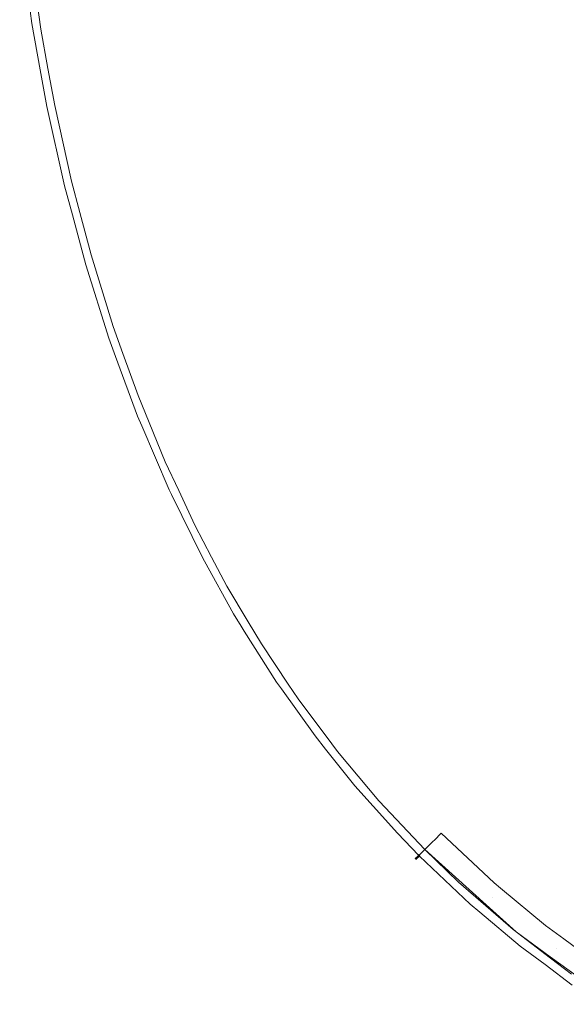
# Model space of a CAD drawing. Units: metres. Extents: x -5.96 to -1.88, y -1.07 to 0.32.
# Drawn here: x -5.29 to -5.21, y -1.02 to -0.88 of the extents above; entities that cross this region are included whole.
import ezdxf

# ---------------------------------------------------------------- set-up
doc = ezdxf.new("R2010")
doc.units = ezdxf.units.M
doc.header["$LTSCALE"] = 1.27
doc.layers.add('Keine', color=7, linetype='Continuous', lineweight=5)

msp = doc.modelspace()

# ---------------------------------------------------------------- linework, layer by layer
at = {"layer": 'Keine', "color": 7, "linetype": 'Continuous', "lineweight": 18}
for points, invisible_edges in [([(-5.28882, -0.87492, 1.46315), (-5.2903, -0.87215, 1.46431), (-5.28857, -0.88475, 1.46483)], 9), ([(-5.28857, -0.88475, 1.46483), (-5.2873, -0.88558, 1.46357), (-5.28882, -0.87492, 1.46315)], 9), ([(-5.2873, -0.88558, 1.46357), (-5.28857, -0.88475, 1.46483), (-5.28739, -0.89131, 1.46507)], 9), ([(-5.28739, -0.89131, 1.46507), (-5.28629, -0.89113, 1.46377), (-5.2873, -0.88558, 1.46357)], 9), ([(-5.28534, -0.89637, 1.46396), (-5.28629, -0.89113, 1.46377), (-5.28739, -0.89131, 1.46507)], 10), ([(-5.28739, -0.89131, 1.46507), (-5.28645, -0.8965, 1.46526), (-5.28534, -0.89637, 1.46396)], 10), ([(-5.28297, -0.90707, 1.4643), (-5.28534, -0.89637, 1.46396), (-5.28645, -0.8965, 1.46526)], 10), ([(-5.28645, -0.8965, 1.46526), (-5.28395, -0.90773, 1.46561), (-5.28297, -0.90707, 1.4643)], 10), ([(-5.28178, -0.91155, 1.46442), (-5.28297, -0.90707, 1.4643), (-5.28395, -0.90773, 1.46561)], 10), ([(-5.28395, -0.90773, 1.46561), (-5.28284, -0.91185, 1.46572), (-5.28178, -0.91155, 1.46442)], 10), ([(-5.28019, -0.91754, 1.46459), (-5.28178, -0.91155, 1.46442), (-5.28284, -0.91185, 1.46572)], 10), ([(-5.28284, -0.91185, 1.46572), (-5.28094, -0.91896, 1.46592), (-5.28019, -0.91754, 1.46459)], 10), ([(-5.27705, -0.92768, 1.46484), (-5.28019, -0.91754, 1.46459), (-5.28094, -0.91896, 1.46592)], 10), ([(-5.28094, -0.91896, 1.46592), (-5.27766, -0.92935, 1.46617), (-5.27705, -0.92768, 1.46484)], 10), ([(-5.27567, -0.93151, 1.46493), (-5.27705, -0.92768, 1.46484), (-5.27766, -0.92935, 1.46617)], 10), ([(-5.27766, -0.92935, 1.46617), (-5.27671, -0.93193, 1.46622), (-5.27567, -0.93151, 1.46493)], 10), ([(-5.27354, -0.93745, 1.46506), (-5.27567, -0.93151, 1.46493), (-5.27671, -0.93193, 1.46622)], 10), ([(-5.27671, -0.93193, 1.46622), (-5.2736, -0.94036, 1.4664), (-5.27354, -0.93745, 1.46506)], 10), ([(-5.27196, -0.9413, 1.46513), (-5.27354, -0.93745, 1.46506), (-5.2736, -0.94036, 1.4664)], 10), ([(-5.2736, -0.94036, 1.4664), (-5.273, -0.94177, 1.46643), (-5.27196, -0.9413, 1.46513)], 10), ([(-5.26968, -0.94684, 1.46525), (-5.27196, -0.9413, 1.46513), (-5.273, -0.94177, 1.46643)], 10), ([(-5.273, -0.94177, 1.46643), (-5.26913, -0.95083, 1.4666), (-5.26968, -0.94684, 1.46525)], 10), ([(-5.26778, -0.95092, 1.46532), (-5.26968, -0.94684, 1.46525), (-5.26913, -0.95083, 1.4666)], 10), ([(-5.26913, -0.95083, 1.4666), (-5.26881, -0.95146, 1.46661), (-5.26778, -0.95092, 1.46532)], 10), ([(-5.26548, -0.95584, 1.46541), (-5.26778, -0.95092, 1.46532), (-5.26881, -0.95146, 1.46661)], 10), ([(-5.26881, -0.95146, 1.46661), (-5.26442, -0.9604, 1.46675), (-5.26548, -0.95584, 1.46541)], 10), ([(-5.26311, -0.96034, 1.46548), (-5.26548, -0.95584, 1.46541), (-5.26442, -0.9604, 1.46675)], 10), ([(-5.26442, -0.9604, 1.46675), (-5.26412, -0.96094, 1.46676), (-5.26311, -0.96034, 1.46548)], 10), ([(-5.26094, -0.96444, 1.46555), (-5.26311, -0.96034, 1.46548), (-5.26412, -0.96094, 1.46676)], 10), ([(-5.26412, -0.96094, 1.46676), (-5.26, -0.96837, 1.46688), (-5.26094, -0.96444, 1.46555)], 10), ([(-5.25794, -0.96949, 1.46563), (-5.26094, -0.96444, 1.46555), (-5.26, -0.96837, 1.46688)], 10), ([(-5.26, -0.96837, 1.46688), (-5.25942, -0.96936, 1.46689), (-5.25794, -0.96949, 1.46563)], 10), ([(-5.25942, -0.96936, 1.46689), (-5.25934, -0.96948, 1.46689), (-5.25794, -0.96949, 1.46563)], 10), ([(-5.25794, -0.96949, 1.46563), (-5.25934, -0.96948, 1.46689), (-5.25933, -0.9695, 1.46689)], 9), ([(-5.25933, -0.9695, 1.46689), (-5.25894, -0.97015, 1.4669), (-5.25794, -0.96949, 1.46563)], 10), ([(-5.25794, -0.96949, 1.46563), (-5.25894, -0.97015, 1.4669), (-5.25852, -0.97085, 1.46691)], 9), ([(-5.25852, -0.97085, 1.46691), (-5.25607, -0.97264, 1.46568), (-5.25794, -0.96949, 1.46563)], 9), ([(-5.25607, -0.97264, 1.46568), (-5.25852, -0.97085, 1.46691), (-5.25392, -0.97804, 1.46701)], 9), ([(-5.25392, -0.97804, 1.46701), (-5.25227, -0.97833, 1.46577), (-5.25607, -0.97264, 1.46568)], 9), ([(-5.25392, -0.97804, 1.46701), (-5.25322, -0.97902, 1.46702), (-5.25227, -0.97833, 1.46577)], 10), ([(-5.25086, -0.98044, 1.4658), (-5.25227, -0.97833, 1.46577), (-5.25322, -0.97902, 1.46702)], 10), ([(-5.25086, -0.98044, 1.4658), (-5.25322, -0.97902, 1.46702), (-5.24847, -0.98567, 1.46711)], 9), ([(-5.24847, -0.98567, 1.46711), (-5.2461, -0.9868, 1.46589), (-5.25086, -0.98044, 1.4658)], 9), ([(-5.24847, -0.98567, 1.46711), (-5.24699, -0.98753, 1.46713), (-5.2461, -0.9868, 1.46589)], 10), ([(-5.2453, -0.98787, 1.4659), (-5.2461, -0.9868, 1.46589), (-5.24699, -0.98753, 1.46713)], 10), ([(-5.2453, -0.98787, 1.4659), (-5.24699, -0.98753, 1.46713), (-5.24282, -0.99274, 1.4672)], 9), ([(-5.24282, -0.99274, 1.4672), (-5.23942, -0.99488, 1.466), (-5.2453, -0.98787, 1.4659)], 9), ([(-5.24282, -0.99274, 1.4672), (-5.24025, -0.99562, 1.46724), (-5.23942, -0.99488, 1.466)], 10), ([(-5.23938, -0.99493, 1.466), (-5.23942, -0.99488, 1.466), (-5.24025, -0.99562, 1.46724)], 10), ([(-5.23938, -0.99493, 1.466), (-5.24025, -0.99562, 1.46724), (-5.23681, -0.99947, 1.46728)], 9), ([(-5.23681, -0.99947, 1.46728), (-5.23294, -1.00178, 1.4661), (-5.23938, -0.99493, 1.466)], 9), ([(-5.23681, -0.99947, 1.46728), (-5.23378, -1.00261, 1.46732), (-5.23294, -1.00178, 1.4661)], 8), ([(-5.2231, -1.00648, 1.46609), (-5.23059, -0.99945, 1.46597), (-5.23157, -1.00043, 1.46538)], 8), ([(-5.23239, -1.00124, 1.46557), (-5.23294, -1.00178, 1.4661), (-5.22424, -1.00962, 1.46621)], 8), ([(-5.23177, -1.00063, 1.46542), (-5.23239, -1.00124, 1.46557), (-5.22424, -1.00962, 1.46621)], 10), ([(-5.23157, -1.00043, 1.46538), (-5.23177, -1.00063, 1.46542), (-5.2233, -1.00854, 1.4655)], 10), ([(-5.22424, -1.00962, 1.46621), (-5.2233, -1.00854, 1.4655), (-5.23177, -1.00063, 1.46542)], 11), ([(-5.23157, -1.00043, 1.46538), (-5.2233, -1.00854, 1.4655), (-5.2231, -1.00648, 1.46609)], 11), ([(-5.23409, -1.00287, 1.47008), (-5.23402, -1.0028, 1.47025), (-5.23393, -1.00289, 1.47025)], 10), ([(-5.23399, -1.0028, 1.46769), (-5.23404, -1.00286, 1.4678), (-5.23395, -1.00295, 1.4678)], 10), ([(-5.23402, -1.0028, 1.47025), (-5.23398, -1.00276, 1.47034), (-5.2339, -1.00285, 1.47034)], 10), ([(-5.2339, -1.00285, 1.47034), (-5.23393, -1.00289, 1.47025), (-5.23402, -1.0028, 1.47025)], 10), ([(-5.23392, -1.00274, 1.46755), (-5.23399, -1.0028, 1.46769), (-5.2339, -1.00289, 1.46769)], 10), ([(-5.23395, -1.00295, 1.4678), (-5.2339, -1.00289, 1.46769), (-5.23399, -1.0028, 1.46769)], 10), ([(-5.23398, -1.00276, 1.47034), (-5.23393, -1.0027, 1.47045), (-5.23384, -1.0028, 1.47045)], 10), ([(-5.23384, -1.0028, 1.47045), (-5.2339, -1.00285, 1.47034), (-5.23398, -1.00276, 1.47034)], 10), ([(-5.23393, -1.0027, 1.47045), (-5.23386, -1.00263, 1.47058), (-5.23377, -1.00272, 1.47058)], 10), ([(-5.23377, -1.00272, 1.47058), (-5.23384, -1.0028, 1.47045), (-5.23393, -1.0027, 1.47045)], 10), ([(-5.23389, -1.00271, 1.46749), (-5.23392, -1.00274, 1.46755), (-5.23383, -1.00283, 1.46755)], 10), ([(-5.2339, -1.00289, 1.46769), (-5.23383, -1.00283, 1.46755), (-5.23392, -1.00274, 1.46755)], 10), ([(-5.23378, -1.00261, 1.46732), (-5.23389, -1.00271, 1.46749), (-5.23379, -1.0028, 1.46749)], 10), ([(-5.23383, -1.00283, 1.46755), (-5.23379, -1.0028, 1.46749), (-5.23389, -1.00271, 1.46749)], 10), ([(-5.23386, -1.00263, 1.47058), (-5.23382, -1.00259, 1.47064), (-5.23373, -1.00268, 1.47064)], 10), ([(-5.23373, -1.00268, 1.47064), (-5.23377, -1.00272, 1.47058), (-5.23386, -1.00263, 1.47058)], 10), ([(-5.23382, -1.00259, 1.47064), (-5.23371, -1.00248, 1.47079), (-5.23362, -1.00257, 1.47079)], 8), ([(-5.23362, -1.00257, 1.47079), (-5.23373, -1.00268, 1.47064), (-5.23382, -1.00259, 1.47064)], 10), ([(-5.23379, -1.0028, 1.46749), (-5.23369, -1.0027, 1.46732), (-5.23378, -1.00261, 1.46732)], 8), ([(-5.23294, -1.00178, 1.4661), (-5.23378, -1.00261, 1.46732), (-5.23369, -1.0027, 1.46732)], 8), ([(-5.22816, -1.00638, 1.46616), (-5.23294, -1.00178, 1.4661), (-5.23369, -1.0027, 1.46732)], 10), ([(-5.23369, -1.0027, 1.46732), (-5.22649, -1.0095, 1.46741), (-5.22816, -1.00638, 1.46616)], 10), ([(-5.23427, -1.00306, 1.46922), (-5.23425, -1.00304, 1.46933), (-5.23416, -1.00313, 1.46933)], 10), ([(-5.23417, -1.00315, 1.46922), (-5.23418, -1.00315, 1.46909), (-5.23427, -1.00306, 1.46909)], 10), ([(-5.23416, -1.00313, 1.46933), (-5.23417, -1.00315, 1.46922), (-5.23427, -1.00306, 1.46922)], 10), ([(-5.23426, -1.00306, 1.46884), (-5.23427, -1.00307, 1.46896), (-5.23418, -1.00316, 1.46896)], 10), ([(-5.23427, -1.00307, 1.46896), (-5.23427, -1.00306, 1.46909), (-5.23418, -1.00315, 1.46909)], 10), ([(-5.23427, -1.00306, 1.46909), (-5.23427, -1.00306, 1.46922), (-5.23417, -1.00315, 1.46922)], 10), ([(-5.23418, -1.00315, 1.46909), (-5.23418, -1.00316, 1.46896), (-5.23427, -1.00307, 1.46896)], 10), ([(-5.23425, -1.00305, 1.46866), (-5.23426, -1.00306, 1.46884), (-5.23417, -1.00315, 1.46884)], 10), ([(-5.23418, -1.00316, 1.46896), (-5.23417, -1.00315, 1.46884), (-5.23426, -1.00306, 1.46884)], 10), ([(-5.23425, -1.00304, 1.46933), (-5.23423, -1.00302, 1.46952), (-5.23414, -1.00311, 1.46952)], 10), ([(-5.23414, -1.00311, 1.46952), (-5.23416, -1.00313, 1.46933), (-5.23425, -1.00304, 1.46933)], 10), ([(-5.23424, -1.00305, 1.4686), (-5.23425, -1.00305, 1.46866), (-5.23416, -1.00314, 1.46866)], 10), ([(-5.23417, -1.00315, 1.46884), (-5.23416, -1.00314, 1.46866), (-5.23425, -1.00305, 1.46866)], 10), ([(-5.23421, -1.00301, 1.46836), (-5.23424, -1.00305, 1.4686), (-5.23415, -1.00314, 1.4686)], 10), ([(-5.23416, -1.00314, 1.46866), (-5.23415, -1.00314, 1.4686), (-5.23424, -1.00305, 1.4686)], 10), ([(-5.23423, -1.00302, 1.46952), (-5.23422, -1.00301, 1.46957), (-5.23413, -1.0031, 1.46957)], 10), ([(-5.23413, -1.0031, 1.46957), (-5.23414, -1.00311, 1.46952), (-5.23423, -1.00302, 1.46952)], 10), ([(-5.23422, -1.00301, 1.46957), (-5.23418, -1.00296, 1.46981), (-5.23409, -1.00305, 1.46981)], 10), ([(-5.23409, -1.00305, 1.46981), (-5.23413, -1.0031, 1.46957), (-5.23422, -1.00301, 1.46957)], 10), ([(-5.23415, -1.00296, 1.46813), (-5.23421, -1.00301, 1.46836), (-5.23412, -1.0031, 1.46836)], 10), ([(-5.23415, -1.00314, 1.4686), (-5.23412, -1.0031, 1.46836), (-5.23421, -1.00301, 1.46836)], 10), ([(-5.23412, -1.0031, 1.46836), (-5.23421, -1.00301, 1.46836), (-5.23421, -1.00301, 1.46836)], 9), ([(-5.23412, -1.0031, 1.46836), (-5.23412, -1.0031, 1.46836), (-5.23421, -1.00301, 1.46836)], 10), ([(-5.23418, -1.00296, 1.46981), (-5.23411, -1.00289, 1.47003), (-5.23402, -1.00298, 1.47003)], 10), ([(-5.23418, -1.00296, 1.46981), (-5.23409, -1.00305, 1.46981), (-5.23409, -1.00305, 1.46981)], 9), ([(-5.23402, -1.00298, 1.47003), (-5.23409, -1.00305, 1.46981), (-5.23418, -1.00296, 1.46981)], 10), ([(-5.23418, -1.00296, 1.46981), (-5.23418, -1.00296, 1.46981), (-5.23409, -1.00305, 1.46981)], 10), ([(-5.23414, -1.00295, 1.46807), (-5.23415, -1.00296, 1.46813), (-5.23406, -1.00305, 1.46813)], 10), ([(-5.23412, -1.0031, 1.46836), (-5.23406, -1.00305, 1.46813), (-5.23415, -1.00296, 1.46813)], 10), ([(-5.23408, -1.00289, 1.4679), (-5.23414, -1.00295, 1.46807), (-5.23405, -1.00304, 1.46807)], 10), ([(-5.23406, -1.00305, 1.46813), (-5.23405, -1.00304, 1.46807), (-5.23414, -1.00295, 1.46807)], 10), ([(-5.23411, -1.00289, 1.47003), (-5.23409, -1.00287, 1.47008), (-5.234, -1.00296, 1.47008)], 10), ([(-5.234, -1.00296, 1.47008), (-5.23402, -1.00298, 1.47003), (-5.23411, -1.00289, 1.47003)], 10), ([(-5.23393, -1.00289, 1.47025), (-5.234, -1.00296, 1.47008), (-5.23409, -1.00287, 1.47008)], 10), ([(-5.23404, -1.00286, 1.4678), (-5.23408, -1.00289, 1.4679), (-5.23399, -1.00298, 1.4679)], 10), ([(-5.23405, -1.00304, 1.46807), (-5.23399, -1.00298, 1.4679), (-5.23408, -1.00289, 1.4679)], 10), ([(-5.23399, -1.00298, 1.4679), (-5.23395, -1.00295, 1.4678), (-5.23404, -1.00286, 1.4678)], 10), ([(-5.22428, -1.00975, 1.46621), (-5.22816, -1.00638, 1.46616), (-5.22649, -1.0095, 1.46741)], 10), ([(-5.2233, -1.00854, 1.4655), (-5.22218, -1.00725, 1.46611), (-5.2231, -1.00648, 1.46609)], 9), ([(-5.21581, -1.01254, 1.4662), (-5.22218, -1.00725, 1.46611), (-5.2233, -1.00854, 1.4655)], 10), ([(-5.22649, -1.0095, 1.46741), (-5.22512, -1.01065, 1.46742), (-5.22428, -1.00975, 1.46621)], 10), ([(-5.22043, -1.01309, 1.46626), (-5.22428, -1.00975, 1.46621), (-5.22512, -1.01065, 1.46742)], 10), ([(-5.2233, -1.00854, 1.4655), (-5.22424, -1.00962, 1.46621), (-5.22, -1.01344, 1.46627)], 9), ([(-5.2233, -1.00854, 1.4655), (-5.21428, -1.01582, 1.46561), (-5.21581, -1.01254, 1.4662)], 11), ([(-5.21428, -1.01582, 1.46561), (-5.2233, -1.00854, 1.4655), (-5.22, -1.01344, 1.46627)], 11), ([(-5.22512, -1.01065, 1.46742), (-5.2194, -1.01545, 1.46749), (-5.22043, -1.01309, 1.46626)], 10), ([(-5.21428, -1.01582, 1.46561), (-5.21324, -1.01443, 1.46623), (-5.21581, -1.01254, 1.4662)], 9), ([(-5.21512, -1.01714, 1.46632), (-5.22043, -1.01309, 1.46626), (-5.2194, -1.01545, 1.46749)], 10), ([(-5.22, -1.01344, 1.46627), (-5.21515, -1.01696, 1.46632), (-5.21428, -1.01582, 1.46561)], 10), ([(-5.20832, -1.01806, 1.4663), (-5.21324, -1.01443, 1.46623), (-5.21428, -1.01582, 1.46561)], 10), ([(-5.2194, -1.01545, 1.46749), (-5.2159, -1.01807, 1.46752), (-5.21512, -1.01714, 1.46632)], 10), ([(-5.21428, -1.01582, 1.46561), (-5.21515, -1.01696, 1.46632), (-5.20589, -1.02369, 1.46642)], 9), ([(-5.21428, -1.01582, 1.46561), (-5.20476, -1.02247, 1.46572), (-5.20832, -1.01806, 1.4663)], 11), ([(-5.20589, -1.02369, 1.46642), (-5.20476, -1.02247, 1.46572), (-5.21428, -1.01582, 1.46561)], 11), ([(-5.21214, -1.01942, 1.46635), (-5.21512, -1.01714, 1.46632), (-5.2159, -1.01807, 1.46752)], 10), ([(-5.2159, -1.01807, 1.46752), (-5.21206, -1.02096, 1.46756), (-5.21214, -1.01942, 1.46635)], 10)]:
    msp.add_3dface(points, dxfattribs=dict(at, invisible_edges=invisible_edges))

doc.saveas('drawing.dxf')
